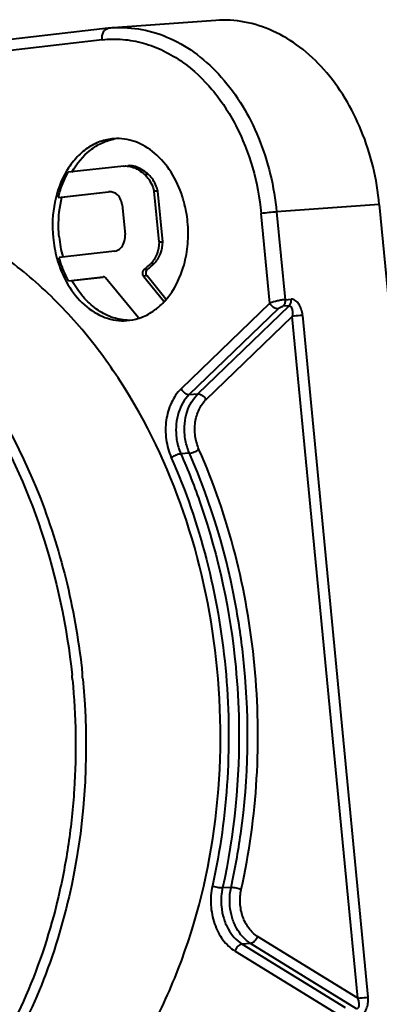
# Model space of a CAD drawing. Units: millimetres. Extents: x 8838 to 9135, y -184 to 26.
# Drawn here: x 8967 to 8977, y -163 to -136 of the extents above; entities that cross this region are included whole.
import ezdxf

# ---------------------------------------------------------------- set-up
doc = ezdxf.new("R2010")
doc.units = ezdxf.units.MM
doc.layers.get('0').update_dxf_attribs({"lineweight": 40})

msp = doc.modelspace()

# ---------------------------------------------------------------- linework, layer by layer
at = {"color": 7, "linetype": 'Continuous'}
for p, q in [((8972.29, -136.279), (8969.488, -136.483)), ((8969.355, -136.495), (8951.327, -138.569)), ((8969.19, -136.808), (8951.161, -138.882)), ((8969.786, -140.248), (8968.263, -140.419)), ((8969.786, -140.248), (8969.788, -140.248)), ((8970.22, -140.314), (8970.12, -140.321)), ((8970.456, -140.481), (8970.356, -140.488)), ((8967.993, -141.106), (8969.362, -140.952)), ((8967.993, -141.106), (8968.093, -141.099)), ((8968.093, -141.099), (8969.363, -140.956)), ((8970.708, -140.93), (8970.608, -140.937)), ((8970.742, -142.319), (8970.608, -140.937)), ((8970.842, -142.312), (8970.708, -140.93)), ((8969.737, -141.309), (8969.814, -142.112)), ((8976.752, -141.297), (8973.951, -141.501)), ((8976.752, -141.297), (8979.084, -165.58)), ((8973.764, -143.988), (8973.529, -141.541)), ((8973.951, -141.501), (8974.18, -143.891)), ((8970.742, -142.319), (8970.842, -142.312)), ((8969.535, -142.567), (8968.018, -142.742)), ((8970.612, -142.906), (8970.512, -142.913)), ((8968.272, -143.38), (8969.218, -143.269)), ((8968.372, -143.373), (8969.221, -143.274)), ((8969.221, -143.269), (8969.218, -143.269)), ((8970.184, -144.386), (8969.282, -143.299)), ((8970.417, -143.244), (8970.317, -143.252)), ((8970.317, -143.252), (8970.874, -143.935)), ((8970.427, -143.07), (8970.327, -143.077)), ((8970.932, -143.875), (8970.417, -143.244)), ((8968.272, -143.38), (8968.372, -143.373)), ((8973.764, -143.988), (8971.344, -146.323)), ((8971.801, -146.46), (8974.29, -144.06)), ((8974.29, -144.06), (8974.123, -144.072)), ((8974.18, -143.891), (8974.347, -143.879)), ((8973.988, -144.142), (8971.568, -146.477)), ((8972.025, -146.614), (8974.377, -144.346)), ((8976.162, -162.93), (8974.377, -144.346)), ((8974.658, -144.319), (8976.443, -162.903)), ((8971.568, -146.477), (8971.801, -146.46)), ((8971.571, -148.076), (8971.338, -148.093)), ((8972.707, -159.908), (8972.474, -159.925)), ((8976.162, -162.93), (8973.43, -161.246)), ((8973.239, -161.436), (8973.006, -161.453)), ((8973.006, -161.453), (8975.817, -163.186)), ((8976.13, -163.218), (8973.239, -161.436)), ((8972.815, -161.644), (8975.626, -163.377))]:
    msp.add_line(p, q, dxfattribs=at)
for centre, radius, start, end in [((8969.718, -139.65), 3.176, 94.1568, 96.5618), ((8969.774, -140.873), 1.384, 97.7252, 101.0579), ((8969.381, -141.282), 0.33, 80.571, 93.2562), ((8968.376, -142.052), 3.157, 15.1521, 17.8186), ((8968.23, -142.088), 3.308, 5.4822, 15.0964), ((8971.141, -141.879), 3.305, 185.4808, 195.5474), ((8971.284, -141.871), 3.282, 185.4424, 194.9695), ((8971.204, -141.891), 3.199, 194.9904, 195.2861), ((8968.831, -141.202), 2.399, 308.5954, 314.5065), ((8968.952, -141.219), 2.366, 308.5554, 314.5436), ((8969.437, -142.601), 1.975, 316.8227, 319.018), ((8969.612, -142.788), 1.718, 307.4433, 308.9806), ((8969.764, -143.071), 1.394, 274.231, 287.6321), ((8969.934, -143.074), 1.379, 267.3206, 270.1524), ((8969.754, -143.038), 1.429, 287.6024, 288.1227), ((8949.666, -156.046), 19.083, 5.4865, 5.8729)]:
    msp.add_arc(centre, radius, start, end, dxfattribs=at)
for points, knots in [([(8976.752, -141.297), (8976.686, -140.607), (8976.371, -139.282), (8975.516, -137.842), (8974.613, -136.993), (8973.877, -136.546), (8973.092, -136.292), (8972.553, -136.26), (8972.291, -136.279)], [0, 0, 0, 0, 0.282051, 0.545597, 0.667737, 0.783118, 0.893067, 1, 1, 1, 1]), ([(8969.19, -136.808), (8969.186, -136.77), (8969.188, -136.697), (8969.219, -136.598), (8969.275, -136.523), (8969.329, -136.498), (8969.355, -136.495)], [0, 0, 0, 0, 0.293758, 0.563437, 0.796397, 1, 1, 1, 1]), ([(8969.488, -136.483), (8969.75, -136.464), (8970.29, -136.495), (8971.074, -136.749), (8971.811, -137.196), (8972.714, -138.045), (8973.569, -139.486), (8973.884, -140.811), (8973.951, -141.501)], [0, 0, 0, 0, 0.106933, 0.21688, 0.332259, 0.454397, 0.717943, 1, 1, 1, 1]), ([(8969.19, -136.808), (8969.376, -136.787), (8969.757, -136.78), (8970.325, -136.883), (8970.878, -137.095), (8971.222, -137.302), (8971.387, -137.42)], [0, 0, 0, 0, 0.241723, 0.486694, 0.73849, 1, 1, 1, 1]), ([(8971.387, -137.42), (8971.684, -137.631), (8972.238, -138.157), (8972.881, -139.141), (8973.332, -140.291), (8973.488, -141.118), (8973.529, -141.541)], [0, 0, 0, 0, 0.228818, 0.474222, 0.733149, 1, 1, 1, 1]), ([(8969.506, -139.505), (8969.38, -139.514), (8969.126, -139.569), (8968.773, -139.753), (8968.46, -140.031), (8968.293, -140.262), (8968.218, -140.388)], [0, 0, 0, 0, 0.233833, 0.475136, 0.729573, 1, 1, 1, 1]), ([(8968.364, -140.412), (8968.493, -140.185), (8968.741, -139.878), (8969.166, -139.612), (8969.394, -139.537), (8969.509, -139.514)], [0, 0, 0, 0, 0.523412, 0.766113, 1, 1, 1, 1]), ([(8971.382, -141.085), (8971.307, -140.851), (8971.107, -140.414), (8970.662, -139.884), (8970.193, -139.601), (8969.8, -139.504), (8969.603, -139.498), (8969.506, -139.505)], [0, 0, 0, 0, 0.280874, 0.540628, 0.777407, 0.889762, 1, 1, 1, 1]), ([(8969.788, -140.248), (8969.844, -140.244), (8969.96, -140.252), (8970.068, -140.294), (8970.12, -140.321)], [0, 0, 0, 0, 0.491159, 1, 1, 1, 1]), ([(8970.22, -140.314), (8970.168, -140.286), (8970.06, -140.245), (8969.944, -140.236), (8969.888, -140.24)], [0, 0, 0, 0, 0.508842, 1, 1, 1, 1]), ([(8970.12, -140.321), (8970.141, -140.332), (8970.224, -140.38), (8970.302, -140.439), (8970.356, -140.488)], [0, 0, 0, 0, 0.244088, 1, 1, 1, 1]), ([(8970.456, -140.481), (8970.438, -140.464), (8970.364, -140.401), (8970.283, -140.347), (8970.22, -140.314)], [0, 0, 0, 0, 0.256556, 1, 1, 1, 1]), ([(8968.218, -140.388), (8968.064, -140.647), (8967.848, -141.244), (8967.82, -141.875), (8967.851, -142.194)], [0, 0, 0, 0, 0.484847, 1, 1, 1, 1]), ([(8967.993, -141.106), (8968.009, -141.044), (8968.075, -140.807), (8968.173, -140.578), (8968.263, -140.419)], [0, 0, 0, 0, 0.257077, 1, 1, 1, 1]), ([(8970.356, -140.488), (8970.386, -140.516), (8970.504, -140.644), (8970.577, -140.809), (8970.608, -140.937)], [0, 0, 0, 0, 0.235662, 1, 1, 1, 1]), ([(8970.708, -140.93), (8970.697, -140.885), (8970.646, -140.72), (8970.55, -140.566), (8970.456, -140.481)], [0, 0, 0, 0, 0.264995, 1, 1, 1, 1]), ([(8968.017, -142.182), (8968.008, -142.091), (8967.989, -141.728), (8968.028, -141.362), (8968.093, -141.099)], [0, 0, 0, 0, 0.253269, 1, 1, 1, 1]), ([(8969.576, -141.011), (8969.565, -141.004), (8969.521, -140.979), (8969.472, -140.962), (8969.435, -140.956)], [0, 0, 0, 0, 0.258285, 1, 1, 1, 1]), ([(8969.737, -141.309), (8969.731, -141.248), (8969.699, -141.134), (8969.622, -141.041), (8969.576, -141.011)], [0, 0, 0, 0, 0.53111, 1, 1, 1, 1]), ([(8972.331, -153.955), (8972.199, -152.585), (8971.651, -149.92), (8970.256, -146.865), (8968.765, -144.787), (8967.514, -143.473), (8966.139, -142.409), (8965.138, -141.872), (8964.629, -141.656)], [0, 0, 0, 0, 0.272122, 0.533201, 0.65745, 0.776627, 0.890674, 1, 1, 1, 1]), ([(8973.951, -141.501), (8973.882, -141.506), (8973.741, -141.519), (8973.601, -141.533), (8973.529, -141.541)], [0, 0, 0, 0, 0.489003, 1, 1, 1, 1]), ([(8970.927, -143.896), (8971.162, -143.626), (8971.415, -143.108), (8971.544, -142.366), (8971.542, -141.97), (8971.523, -141.772)], [0, 0, 0, 0, 0.476252, 0.735189, 1, 1, 1, 1]), ([(8960.863, -142.155), (8961.357, -142.37), (8962.328, -142.9), (8963.661, -143.942), (8964.875, -145.223), (8966.324, -147.244), (8967.687, -150.21), (8968.232, -152.796), (8968.369, -154.126)], [0, 0, 0, 0, 0.109497, 0.223674, 0.342912, 0.467149, 0.728057, 1, 1, 1, 1]), ([(8969.785, -142.342), (8969.792, -142.324), (8969.815, -142.25), (8969.82, -142.17), (8969.814, -142.112)], [0, 0, 0, 0, 0.245701, 1, 1, 1, 1]), ([(8969.535, -142.567), (8969.562, -142.564), (8969.616, -142.548), (8969.713, -142.481), (8969.763, -142.4), (8969.785, -142.342)], [0, 0, 0, 0, 0.228799, 0.46917, 1, 1, 1, 1]), ([(8970.742, -142.319), (8970.74, -142.432), (8970.701, -142.65), (8970.585, -142.841), (8970.512, -142.913)], [0, 0, 0, 0, 0.525142, 1, 1, 1, 1]), ([(8970.612, -142.906), (8970.685, -142.834), (8970.801, -142.642), (8970.84, -142.425), (8970.842, -142.312)], [0, 0, 0, 0, 0.47485, 1, 1, 1, 1]), ([(8968.272, -143.38), (8968.246, -143.331), (8968.142, -143.126), (8968.064, -142.909), (8968.018, -142.742)], [0, 0, 0, 0, 0.245312, 1, 1, 1, 1]), ([(8967.956, -142.764), (8968.026, -143.013), (8968.219, -143.479), (8968.668, -144.048), (8969.152, -144.355), (8969.562, -144.461), (8969.767, -144.469), (8969.867, -144.461)], [0, 0, 0, 0, 0.281494, 0.541952, 0.778515, 0.890392, 1, 1, 1, 1]), ([(8970.327, -143.077), (8970.303, -143.096), (8970.278, -143.161), (8970.297, -143.227), (8970.317, -143.252)], [0, 0, 0, 0, 0.483257, 1, 1, 1, 1]), ([(8970.417, -143.244), (8970.397, -143.219), (8970.378, -143.154), (8970.404, -143.089), (8970.427, -143.07)], [0, 0, 0, 0, 0.516745, 1, 1, 1, 1]), ([(8969.869, -144.451), (8969.723, -144.445), (8969.424, -144.382), (8969.012, -144.156), (8968.648, -143.813), (8968.456, -143.528), (8968.372, -143.373)], [0, 0, 0, 0, 0.227958, 0.468058, 0.725149, 1, 1, 1, 1]), ([(8970.693, -144.123), (8970.709, -144.11), (8970.773, -144.056), (8970.834, -143.998), (8970.877, -143.952)], [0, 0, 0, 0, 0.246702, 1, 1, 1, 1]), ([(8974.18, -143.891), (8974.149, -143.893), (8974.079, -143.903), (8973.94, -143.932), (8973.832, -143.962), (8973.764, -143.988)], [0, 0, 0, 0, 0.221127, 0.488469, 1, 1, 1, 1]), ([(8973.988, -144.142), (8973.968, -144.144), (8973.925, -144.135), (8973.841, -144.09), (8973.789, -144.033), (8973.764, -143.988)], [0, 0, 0, 0, 0.207547, 0.458023, 1, 1, 1, 1]), ([(8973.988, -144.142), (8974.007, -144.124), (8974.04, -144.101), (8974.087, -144.079), (8974.111, -144.072), (8974.123, -144.072)], [0, 0, 0, 0, 0.513552, 0.779587, 1, 1, 1, 1]), ([(8974.18, -143.891), (8974.183, -143.925), (8974.178, -143.991), (8974.145, -144.05), (8974.123, -144.072)], [0, 0, 0, 0, 0.52639, 1, 1, 1, 1]), ([(8974.29, -144.06), (8974.312, -144.038), (8974.344, -143.979), (8974.35, -143.913), (8974.347, -143.879)], [0, 0, 0, 0, 0.47356, 1, 1, 1, 1]), ([(8974.29, -144.06), (8974.3, -144.059), (8974.323, -144.064), (8974.353, -144.093), (8974.374, -144.142), (8974.388, -144.229), (8974.384, -144.299), (8974.377, -144.346)], [0, 0, 0, 0, 0.097113, 0.198729, 0.372953, 0.569483, 1, 1, 1, 1]), ([(8974.658, -144.319), (8974.653, -144.263), (8974.631, -144.156), (8974.575, -144.033), (8974.514, -143.954), (8974.463, -143.909), (8974.406, -143.882), (8974.366, -143.877), (8974.347, -143.879)], [0, 0, 0, 0, 0.286767, 0.557921, 0.682581, 0.797343, 0.90218, 1, 1, 1, 1]), ([(8970.199, -144.396), (8970.239, -144.383), (8970.402, -144.321), (8970.553, -144.231), (8970.657, -144.152)], [0, 0, 0, 0, 0.245133, 1, 1, 1, 1]), ([(8974.658, -144.319), (8974.637, -144.32), (8974.543, -144.328), (8974.45, -144.337), (8974.377, -144.346)], [0, 0, 0, 0, 0.221287, 1, 1, 1, 1]), ([(8965.215, -145.267), (8966.18, -146.477), (8967.344, -148.587), (8968.289, -151.64), (8968.564, -153.268), (8968.649, -154.093)], [0, 0, 0, 0, 0.484693, 0.74017, 1, 1, 1, 1]), ([(8971.344, -146.323), (8971.234, -146.429), (8971.051, -146.7), (8970.939, -147.096), (8970.915, -147.438), (8970.938, -147.786), (8971.007, -148.041), (8971.077, -148.199)], [0, 0, 0, 0, 0.228262, 0.47871, 0.609509, 0.741365, 1, 1, 1, 1]), ([(8971.568, -146.477), (8971.43, -146.61), (8971.226, -146.979), (8971.191, -147.391), (8971.211, -147.602)], [0, 0, 0, 0, 0.473565, 1, 1, 1, 1]), ([(8971.344, -146.323), (8971.368, -146.368), (8971.421, -146.425), (8971.504, -146.47), (8971.548, -146.479), (8971.568, -146.477)], [0, 0, 0, 0, 0.541836, 0.792415, 1, 1, 1, 1]), ([(8971.445, -147.585), (8971.424, -147.374), (8971.459, -146.962), (8971.664, -146.593), (8971.801, -146.46)], [0, 0, 0, 0, 0.526435, 1, 1, 1, 1]), ([(8971.801, -146.46), (8971.82, -146.459), (8971.864, -146.467), (8971.947, -146.512), (8972, -146.57), (8972.025, -146.614)], [0, 0, 0, 0, 0.207585, 0.458164, 1, 1, 1, 1]), ([(8971.832, -147.971), (8971.782, -147.857), (8971.731, -147.672), (8971.715, -147.421), (8971.732, -147.173), (8971.813, -146.887), (8971.946, -146.691), (8972.025, -146.614)], [0, 0, 0, 0, 0.258635, 0.390491, 0.52129, 0.771738, 1, 1, 1, 1]), ([(8971.571, -148.076), (8971.554, -148.038), (8971.492, -147.88), (8971.457, -147.712), (8971.445, -147.585)], [0, 0, 0, 0, 0.24571, 1, 1, 1, 1]), ([(8971.211, -147.602), (8971.215, -147.645), (8971.238, -147.813), (8971.287, -147.978), (8971.338, -148.093)], [0, 0, 0, 0, 0.253914, 1, 1, 1, 1]), ([(8971.338, -148.093), (8971.317, -148.095), (8971.272, -148.104), (8971.183, -148.135), (8971.116, -148.169), (8971.077, -148.199)], [0, 0, 0, 0, 0.217507, 0.48116, 1, 1, 1, 1]), ([(8971.338, -148.093), (8971.536, -148.544), (8972.267, -150.412), (8972.689, -152.397), (8972.833, -153.902)], [0, 0, 0, 0, 0.24571, 1, 1, 1, 1]), ([(8971.571, -148.076), (8971.592, -148.075), (8971.637, -148.066), (8971.726, -148.035), (8971.793, -148), (8971.832, -147.971)], [0, 0, 0, 0, 0.217507, 0.48116, 1, 1, 1, 1]), ([(8973.067, -153.885), (8973.018, -153.379), (8972.75, -151.392), (8972.174, -149.445), (8971.571, -148.076)], [0, 0, 0, 0, 0.253914, 1, 1, 1, 1]), ([(8972.984, -159.963), (8973.205, -158.973), (8973.486, -156.938), (8973.427, -153.854), (8972.9, -150.824), (8972.238, -148.891), (8971.832, -147.971)], [0, 0, 0, 0, 0.248671, 0.501421, 0.753439, 1, 1, 1, 1]), ([(8971.077, -148.199), (8971.472, -149.094), (8972.116, -150.976), (8972.629, -153.925), (8972.686, -156.925), (8972.413, -158.906), (8972.198, -159.87)], [0, 0, 0, 0, 0.246561, 0.498579, 0.751329, 1, 1, 1, 1]), ([(8966.547, -168.125), (8967.045, -167.822), (8968.006, -167.103), (8969.266, -165.764), (8970.346, -164.174), (8971.533, -161.734), (8972.42, -158.285), (8972.47, -155.402), (8972.331, -153.955)], [0, 0, 0, 0, 0.108898, 0.222778, 0.342049, 0.466588, 0.728277, 1, 1, 1, 1]), ([(8972.833, -153.902), (8972.882, -154.41), (8972.997, -156.423), (8972.803, -158.455), (8972.474, -159.925)], [0, 0, 0, 0, 0.252835, 1, 1, 1, 1]), ([(8972.707, -159.908), (8972.816, -159.422), (8973.174, -157.438), (8973.212, -155.397), (8973.067, -153.885)], [0, 0, 0, 0, 0.246734, 1, 1, 1, 1]), ([(8968.662, -154.221), (8968.841, -156.084), (8968.702, -158.91), (8967.677, -162.409), (8966.54, -164.736), (8965.066, -166.701), (8963.579, -167.988), (8962.286, -168.747), (8961.286, -169.176), (8960.254, -169.466), (8959.551, -169.565), (8959.199, -169.591)], [0, 0, 0, 0, 0.28133, 0.416941, 0.546379, 0.668666, 0.783882, 0.839305, 0.893559, 0.946991, 1, 1, 1, 1]), ([(8968.381, -154.248), (8968.476, -155.242), (8968.501, -156.744), (8968.293, -158.717), (8967.933, -160.614), (8967.21, -162.843), (8966.319, -164.474), (8965.806, -165.211)], [0, 0, 0, 0, 0.261145, 0.390436, 0.517978, 0.765351, 1, 1, 1, 1]), ([(8972.198, -159.87), (8972.16, -160.039), (8972.134, -160.391), (8972.232, -160.899), (8972.456, -161.341), (8972.688, -161.565), (8972.815, -161.644)], [0, 0, 0, 0, 0.262234, 0.525249, 0.774281, 1, 1, 1, 1]), ([(8972.474, -159.925), (8972.453, -159.926), (8972.408, -159.924), (8972.314, -159.91), (8972.242, -159.89), (8972.198, -159.87)], [0, 0, 0, 0, 0.218425, 0.483093, 1, 1, 1, 1]), ([(8972.474, -159.925), (8972.465, -159.966), (8972.435, -160.134), (8972.431, -160.306), (8972.444, -160.434)], [0, 0, 0, 0, 0.246734, 1, 1, 1, 1]), ([(8972.677, -160.417), (8972.673, -160.374), (8972.663, -160.204), (8972.68, -160.032), (8972.707, -159.908)], [0, 0, 0, 0, 0.252835, 1, 1, 1, 1]), ([(8972.707, -159.908), (8972.728, -159.906), (8972.774, -159.908), (8972.867, -159.923), (8972.939, -159.943), (8972.984, -159.963)], [0, 0, 0, 0, 0.218425, 0.483093, 1, 1, 1, 1]), ([(8973.43, -161.246), (8973.338, -161.189), (8973.171, -161.027), (8973.009, -160.707), (8972.937, -160.34), (8972.956, -160.085), (8972.984, -159.963)], [0, 0, 0, 0, 0.225718, 0.474751, 0.737765, 1, 1, 1, 1]), ([(8972.444, -160.434), (8972.454, -160.541), (8972.495, -160.751), (8972.646, -161.121), (8972.846, -161.355), (8973.006, -161.453)], [0, 0, 0, 0, 0.269641, 0.530403, 1, 1, 1, 1]), ([(8973.239, -161.436), (8973.08, -161.338), (8972.88, -161.104), (8972.728, -160.734), (8972.687, -160.524), (8972.677, -160.417)], [0, 0, 0, 0, 0.469597, 0.730359, 1, 1, 1, 1]), ([(8973.43, -161.246), (8973.415, -161.294), (8973.374, -161.361), (8973.3, -161.42), (8973.259, -161.435), (8973.239, -161.436)], [0, 0, 0, 0, 0.544429, 0.793329, 1, 1, 1, 1]), ([(8973.006, -161.453), (8972.987, -161.455), (8972.945, -161.47), (8972.871, -161.528), (8972.831, -161.595), (8972.815, -161.644)], [0, 0, 0, 0, 0.206671, 0.455571, 1, 1, 1, 1]), ([(8976.162, -162.93), (8976.173, -162.959), (8976.189, -163.018), (8976.198, -163.092), (8976.193, -163.147), (8976.182, -163.182), (8976.162, -163.21), (8976.14, -163.217), (8976.13, -163.218)], [0, 0, 0, 0, 0.293742, 0.565584, 0.68919, 0.801465, 0.901927, 1, 1, 1, 1]), ([(8976.162, -162.93), (8976.184, -162.927), (8976.278, -162.917), (8976.371, -162.908), (8976.443, -162.903)], [0, 0, 0, 0, 0.237565, 1, 1, 1, 1]), ([(8976.22, -163.382), (8976.239, -163.381), (8976.278, -163.37), (8976.328, -163.335), (8976.371, -163.284), (8976.416, -163.197), (8976.447, -163.067), (8976.448, -162.958), (8976.443, -162.903)], [0, 0, 0, 0, 0.098391, 0.202594, 0.316214, 0.439868, 0.710645, 1, 1, 1, 1])]:
    msp.add_open_spline(points, degree=3, knots=knots, dxfattribs=at)
for points in [[(8969.241, -143.271), (8969.235, -143.269), (8969.228, -143.269), (8969.221, -143.269)], [(8969.263, -143.281), (8969.256, -143.277), (8969.249, -143.273), (8969.241, -143.271)], [(8969.282, -143.299), (8969.277, -143.292), (8969.27, -143.286), (8969.263, -143.281)], [(8968.381, -154.248), (8968.377, -154.207), (8968.373, -154.167), (8968.369, -154.126)]]:
    msp.add_open_spline(points, degree=3, dxfattribs=at)

doc.saveas('drawing.dxf')
